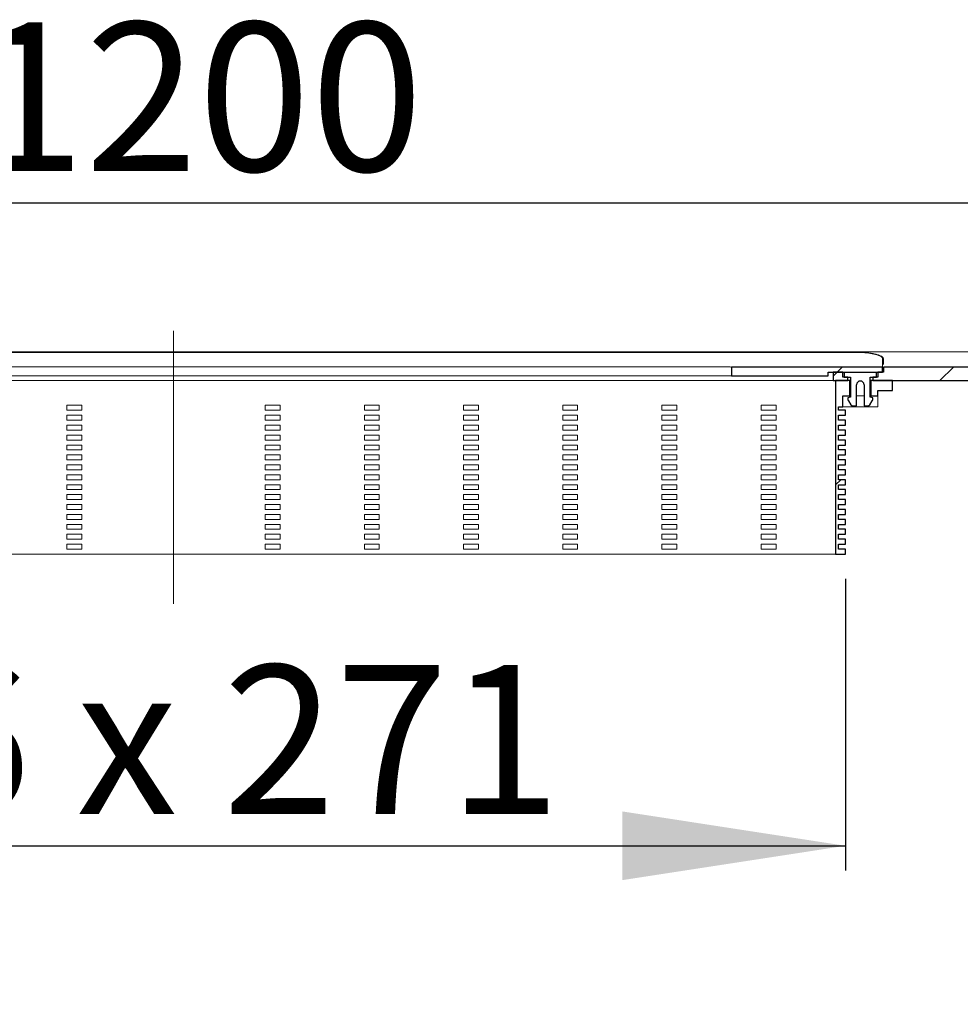
# Model space of a CAD drawing. Units: millimetres. Extents: x 73 to 346, y 74 to 170.
# Drawn here: x 186 to 224, y 126 to 166 of the extents above; entities that cross this region are included whole.
import ezdxf

# ---------------------------------------------------------------- set-up
doc = ezdxf.new("R2010")
doc.units = ezdxf.units.MM
doc.linetypes.add('SLD-Durchgehend', pattern=[0])
doc.linetypes.add('SLD-Punktstrich', pattern=[19.05, 15.24, -1.27, 1.27, -1.27])
doc.styles.add('SLDTEXTSTYLE0', font='TXT', dxfattribs={"width": 0.605})
doc.styles.add('SLDTEXTSTYLE1', font='TXT', dxfattribs={"width": 0.96})
doc.styles.add('SLDTEXTSTYLE2', font='TXT', dxfattribs={"width": 0.845})
doc.dimstyles.new('SLDDIMSTYLE0', dxfattribs={"dimtxt": 6, "dimasz": 6, "dimexe": 0, "dimexo": 0.0625, "dimgap": 1.5, "dimtad": 1, "dimdec": 0, "dimlfac": 5, "dimrnd": 1e-09, "dimzin": 12, "dimdsep": 46, "dimtxsty": 'SLDTEXTSTYLE0', "dimblk1": 'NONE', "dimblk2": 'NONE', "dimsah": 1, "dimcen": 0.09, "dimadec": 0, "dimazin": 3, "dimtfac": 1, "dimtofl": 0, "dimtmove": 0, "dimatfit": 3, "dimldrblk": 'NONE', "dimfxl": 1, "dimfrac": 2, "dimtolj": 1, "dimtzin": 12, "dimarcsym": 0})

# ---------------------------------------------------------------- blocks, each defined once
blk = doc.blocks.new('_D_2')
at = {"color": 7}
for p, q in [((72.581, 153.788), (72.581, 159.807)), ((312.581, 153.788), (312.581, 159.807)), ((72.581, 158.807), (312.581, 158.807))]:
    blk.add_line(p, q, dxfattribs=at)
for points in [[(72.581, 158.807), (81.581, 157.422), (81.581, 160.192)], [(312.581, 158.807), (303.581, 160.192), (303.581, 157.422)]]:
    blk.add_solid(points, dxfattribs=at)
at = {"color": 7, "insert": (184.479, 166.092), "char_height": 6, "attachment_point": 1, "style": 'SLDTEXTSTYLE1'}
blk.add_mtext('1200', dxfattribs=at)
blk = doc.blocks.new('_NONE')
blk = doc.blocks.new('_D_5')
at = {"color": 7}
for p, q in [((165.481, 143.648), (165.481, 131.887)), ((219.681, 143.648), (219.681, 131.887)), ((165.481, 132.887), (219.681, 132.887))]:
    blk.add_line(p, q, dxfattribs=at)
for points in [[(165.481, 132.887), (174.481, 131.502), (174.481, 134.272)], [(219.681, 132.887), (210.681, 134.272), (210.681, 131.502)]]:
    blk.add_solid(points, dxfattribs=at)
at = {"color": 7, "insert": (177.744, 140.172), "char_height": 6, "attachment_point": 1, "style": 'SLDTEXTSTYLE2'}
blk.add_mtext('46 x 271', dxfattribs=at)

msp = doc.modelspace()

# ---------------------------------------------------------------- hatches: boundary and pattern name
h = msp.add_hatch()
h.set_pattern_fill('ANSI31', style=0)
edge = h.paths.add_edge_path(flags=0)
edge.add_line((220.781, 151.648), (312.581, 151.648))
edge.add_line((312.581, 151.648), (312.581, 152.788))
edge.add_spline(control_points=[(312.581, 152.788), (299.338, 152.618), (286.095, 152.486), (272.852, 152.386), (259.347, 152.284), (245.842, 152.222), (232.337, 152.199), (228.628, 152.192), (224.92, 152.189), (221.211, 152.188)], knot_values=[0.003976, 0.003976, 0.003976, 0.003976, 0.202632, 0.202632, 0.202632, 0.40521, 0.40521, 0.40521, 0.460838, 0.460838, 0.460838, 0.460838], weights=[1, 1, 1, 1, 1, 1, 1, 1, 1, 1], degree=3, periodic=0)
edge.add_line((221.211, 152.188), (221.211, 151.988))
edge.add_line((221.211, 151.988), (220.981, 151.988))
edge.add_line((220.981, 151.988), (220.981, 151.788))
edge.add_line((220.981, 151.788), (220.781, 151.788))
edge.add_line((220.781, 151.788), (220.781, 151.648))
h = msp.add_hatch()
h.set_pattern_fill('ANSI31', style=0)
h.paths.add_polyline_path([(218.981, 151.988), (221.181, 151.988), (221.181, 152.19), (215.081, 152.19), (215.081, 151.838), (218.981, 151.838)], flags=0)
h = msp.add_hatch()
h.set_pattern_fill('ANSI31', style=0)
h.paths.add_polyline_path([(219.781, 151.648), (219.781, 151.788), (219.581, 151.788), (219.581, 151.988), (219.181, 151.988), (219.181, 151.648)], flags=0)
h = msp.add_hatch()
h.set_pattern_fill('ANSI31', style=0)
edge = h.paths.add_edge_path(flags=0)
edge.add_arc((220.681, 150.878), 0.1, 326.3518, 360)
edge.add_line((220.781, 150.878), (220.781, 150.948))
edge.add_line((220.781, 150.948), (220.681, 150.975))
edge.add_line((220.681, 150.975), (220.681, 151.788))
edge.add_line((220.681, 151.788), (220.931, 151.788))
edge.add_line((220.931, 151.788), (220.931, 151.968))
edge.add_line((220.931, 151.968), (219.631, 151.968))
edge.add_line((219.631, 151.968), (219.631, 151.788))
edge.add_line((219.631, 151.788), (219.881, 151.788))
edge.add_line((219.881, 151.788), (219.881, 150.975))
edge.add_line((219.881, 150.975), (219.781, 150.948))
edge.add_line((219.781, 150.948), (219.781, 150.878))
edge.add_arc((219.881, 150.878), 0.1, 180, 213.6482)
edge.add_line((219.798, 150.823), (219.898, 150.672))
edge.add_arc((219.981, 150.728), 0.1, 213.6482, 270)
edge.add_line((219.981, 150.628), (220.131, 150.628))
edge.add_line((220.131, 150.628), (220.131, 151.478))
edge.add_arc((220.281, 151.478), 0.15, 0, 180, ccw=False)
edge.add_line((220.431, 151.478), (220.431, 150.628))
edge.add_line((220.431, 150.628), (220.581, 150.628))
edge.add_arc((220.581, 150.728), 0.1, 270, 326.3518)
edge.add_line((220.664, 150.672), (220.764, 150.823))
h = msp.add_hatch()
h.set_pattern_fill('ANSI31', style=0)
h.paths.add_polyline_path([(219.401, 147.248), (219.401, 147.448), (219.681, 147.448), (219.681, 147.648), (219.401, 147.648), (219.401, 147.848), (219.681, 147.848), (219.681, 148.048), (219.401, 148.048), (219.401, 148.248), (219.681, 148.248), (219.681, 148.448), (219.401, 148.448), (219.401, 148.648), (219.681, 148.648), (219.681, 148.848), (219.401, 148.848), (219.401, 149.048), (219.681, 149.048), (219.681, 149.248), (219.401, 149.248), (219.401, 149.448), (219.681, 149.448), (219.681, 149.648), (219.401, 149.648), (219.401, 149.848), (219.681, 149.848), (219.681, 150.048), (219.401, 150.048), (219.401, 150.248), (219.681, 150.248), (219.681, 150.448), (219.401, 150.448), (219.401, 150.588), (219.581, 150.588), (219.581, 151.028), (219.861, 151.028), (219.861, 151.648), (219.281, 151.648), (219.281, 144.648), (219.681, 144.648), (219.681, 144.848), (219.401, 144.848), (219.401, 145.048), (219.681, 145.048), (219.681, 145.248), (219.401, 145.248), (219.401, 145.448), (219.681, 145.448), (219.681, 145.648), (219.401, 145.648), (219.401, 145.848), (219.681, 145.848), (219.681, 146.048), (219.401, 146.048), (219.401, 146.248), (219.681, 146.248), (219.681, 146.448), (219.401, 146.448), (219.401, 146.648), (219.681, 146.648), (219.681, 146.848), (219.401, 146.848), (219.401, 147.048), (219.681, 147.048), (219.681, 147.248)], flags=0)
h = msp.add_hatch()
h.set_pattern_fill('ANSI31', style=0)
h.paths.add_polyline_path([(220.701, 151.028), (220.981, 151.028), (220.981, 151.248), (221.581, 151.248), (221.581, 151.648), (220.701, 151.648)], flags=0)

# ---------------------------------------------------------------- linework, layer by layer
at = {"color": 7, "linetype": 'SLD-Punktstrich', "lineweight": 0}
msp.add_line((192.581, 142.648), (192.581, 153.648), dxfattribs=at)
at = {"color": 7, "linetype": 'SLD-Durchgehend', "lineweight": 15}
for p, q in [((220.181, 152.777), (164.981, 152.777)), ((192.581, 152.783), (178.781, 152.785)), ((192.581, 152.783), (220.181, 152.787)), ((220.181, 152.787), (220.181, 152.777)), ((214.681, 152.2), (170.481, 152.2)), ((215.081, 152.19), (221.181, 152.19)), ((215.081, 152.19), (215.081, 151.838)), ((221.181, 152.19), (221.181, 151.988)), ((221.211, 151.988), (221.211, 152.188)), ((170.481, 151.838), (214.681, 151.838)), ((214.681, 151.838), (215.081, 151.838)), ((215.081, 151.838), (218.981, 151.838)), ((221.181, 151.988), (218.981, 151.988)), ((218.981, 151.988), (218.981, 151.838)), ((219.181, 151.648), (219.181, 151.988)), ((219.581, 151.988), (219.181, 151.988)), ((219.581, 151.788), (219.581, 151.988)), ((219.581, 151.788), (219.781, 151.788)), ((219.631, 151.968), (219.631, 151.788)), ((219.631, 151.968), (220.931, 151.968)), ((219.631, 151.788), (219.881, 151.788)), ((219.781, 151.648), (219.781, 151.788)), ((219.881, 151.788), (219.881, 150.975)), ((220.681, 151.788), (220.931, 151.788)), ((220.681, 150.975), (220.681, 151.788)), ((220.781, 151.788), (220.781, 151.648)), ((220.781, 151.788), (220.981, 151.788)), ((220.931, 151.788), (220.931, 151.968)), ((220.981, 151.988), (220.981, 151.788)), ((221.211, 151.988), (220.981, 151.988)), ((218.281, 151.648), (166.881, 151.648)), ((219.181, 151.648), (218.281, 151.648)), ((219.181, 151.648), (219.781, 151.648)), ((219.281, 151.648), (219.861, 151.648)), ((219.281, 144.648), (219.281, 151.648)), ((219.861, 151.648), (219.861, 151.028)), ((219.861, 151.648), (219.881, 151.648)), ((220.131, 150.628), (220.131, 151.478)), ((220.431, 151.478), (220.431, 150.628)), ((220.681, 151.648), (220.701, 151.648)), ((220.701, 151.028), (220.701, 151.648)), ((220.701, 151.648), (221.581, 151.648)), ((220.781, 151.648), (312.581, 151.648)), ((221.581, 151.248), (221.581, 151.648)), ((219.581, 151.028), (219.861, 151.028)), ((219.581, 151.028), (219.581, 150.588)), ((219.881, 150.975), (219.781, 150.948)), ((219.781, 150.948), (219.781, 150.878)), ((219.881, 151.028), (219.861, 151.028)), ((220.431, 151.028), (220.131, 151.028)), ((220.701, 151.028), (220.681, 151.028)), ((220.681, 150.975), (220.781, 150.948)), ((220.701, 151.028), (220.981, 151.028)), ((220.781, 150.948), (220.781, 150.878)), ((220.981, 151.248), (221.581, 151.248)), ((220.981, 151.028), (220.981, 151.248)), ((220.981, 150.588), (220.981, 151.028)), ((188.281, 150.648), (188.281, 150.448)), ((188.881, 150.648), (188.281, 150.648)), ((188.881, 150.448), (188.881, 150.648)), ((196.281, 150.648), (196.281, 150.448)), ((196.881, 150.648), (196.281, 150.648)), ((196.881, 150.448), (196.881, 150.648)), ((200.281, 150.648), (200.281, 150.448)), ((200.881, 150.648), (200.281, 150.648)), ((200.881, 150.448), (200.881, 150.648)), ((204.281, 150.648), (204.281, 150.448)), ((204.881, 150.648), (204.281, 150.648)), ((204.881, 150.448), (204.881, 150.648)), ((208.281, 150.648), (208.281, 150.448)), ((208.881, 150.648), (208.281, 150.648)), ((208.881, 150.448), (208.881, 150.648)), ((212.281, 150.648), (212.281, 150.448)), ((212.881, 150.648), (212.281, 150.648)), ((212.881, 150.448), (212.881, 150.648)), ((216.281, 150.648), (216.281, 150.448)), ((216.881, 150.648), (216.281, 150.648)), ((216.881, 150.448), (216.881, 150.648)), ((219.401, 150.588), (219.581, 150.588)), ((219.401, 150.448), (219.401, 150.588)), ((219.781, 150.588), (219.581, 150.588)), ((220.781, 150.588), (219.781, 150.588)), ((219.798, 150.823), (219.898, 150.672)), ((220.131, 150.628), (219.981, 150.628)), ((220.581, 150.628), (220.431, 150.628)), ((220.764, 150.823), (220.664, 150.672)), ((220.981, 150.588), (220.781, 150.588)), ((188.281, 150.448), (188.881, 150.448)), ((188.281, 150.248), (188.281, 150.048)), ((188.881, 150.248), (188.281, 150.248)), ((188.881, 150.048), (188.881, 150.248)), ((196.281, 150.448), (196.881, 150.448)), ((196.281, 150.248), (196.281, 150.048)), ((196.881, 150.248), (196.281, 150.248)), ((196.881, 150.048), (196.881, 150.248)), ((200.281, 150.448), (200.881, 150.448)), ((200.281, 150.248), (200.281, 150.048)), ((200.881, 150.248), (200.281, 150.248)), ((200.881, 150.048), (200.881, 150.248)), ((204.281, 150.448), (204.881, 150.448)), ((204.281, 150.248), (204.281, 150.048)), ((204.881, 150.248), (204.281, 150.248)), ((204.881, 150.048), (204.881, 150.248)), ((208.281, 150.448), (208.881, 150.448)), ((208.281, 150.248), (208.281, 150.048)), ((208.881, 150.248), (208.281, 150.248)), ((208.881, 150.048), (208.881, 150.248)), ((212.281, 150.448), (212.881, 150.448)), ((212.281, 150.248), (212.281, 150.048)), ((212.881, 150.248), (212.281, 150.248)), ((212.881, 150.048), (212.881, 150.248)), ((216.281, 150.448), (216.881, 150.448)), ((216.281, 150.248), (216.281, 150.048)), ((216.881, 150.248), (216.281, 150.248)), ((216.881, 150.048), (216.881, 150.248)), ((219.681, 150.448), (219.401, 150.448)), ((219.681, 150.248), (219.401, 150.248)), ((219.401, 150.048), (219.401, 150.248)), ((219.681, 150.248), (219.681, 150.448)), ((188.281, 150.048), (188.881, 150.048)), ((188.281, 149.848), (188.281, 149.648)), ((188.881, 149.848), (188.281, 149.848)), ((188.881, 149.648), (188.881, 149.848)), ((196.281, 150.048), (196.881, 150.048)), ((196.281, 149.848), (196.281, 149.648)), ((196.881, 149.848), (196.281, 149.848)), ((196.881, 149.648), (196.881, 149.848)), ((200.281, 150.048), (200.881, 150.048)), ((200.281, 149.848), (200.281, 149.648)), ((200.881, 149.848), (200.281, 149.848)), ((200.881, 149.648), (200.881, 149.848)), ((204.281, 150.048), (204.881, 150.048)), ((204.281, 149.848), (204.281, 149.648)), ((204.881, 149.848), (204.281, 149.848)), ((204.881, 149.648), (204.881, 149.848)), ((208.281, 150.048), (208.881, 150.048)), ((208.281, 149.848), (208.281, 149.648)), ((208.881, 149.848), (208.281, 149.848)), ((208.881, 149.648), (208.881, 149.848)), ((212.281, 150.048), (212.881, 150.048)), ((212.281, 149.848), (212.281, 149.648)), ((212.881, 149.848), (212.281, 149.848)), ((212.881, 149.648), (212.881, 149.848)), ((216.281, 150.048), (216.881, 150.048)), ((216.281, 149.848), (216.281, 149.648)), ((216.881, 149.848), (216.281, 149.848)), ((216.881, 149.648), (216.881, 149.848)), ((219.681, 150.048), (219.401, 150.048)), ((219.681, 149.848), (219.401, 149.848)), ((219.401, 149.648), (219.401, 149.848)), ((219.681, 149.848), (219.681, 150.048)), ((188.281, 149.648), (188.881, 149.648)), ((188.281, 149.448), (188.281, 149.248)), ((188.881, 149.448), (188.281, 149.448)), ((188.881, 149.248), (188.881, 149.448)), ((196.281, 149.648), (196.881, 149.648)), ((196.281, 149.448), (196.281, 149.248)), ((196.881, 149.448), (196.281, 149.448)), ((196.881, 149.248), (196.881, 149.448)), ((200.281, 149.648), (200.881, 149.648)), ((200.281, 149.448), (200.281, 149.248)), ((200.881, 149.448), (200.281, 149.448)), ((200.881, 149.248), (200.881, 149.448)), ((204.281, 149.648), (204.881, 149.648)), ((204.281, 149.448), (204.281, 149.248)), ((204.881, 149.448), (204.281, 149.448)), ((204.881, 149.248), (204.881, 149.448)), ((208.281, 149.648), (208.881, 149.648)), ((208.281, 149.448), (208.281, 149.248)), ((208.881, 149.448), (208.281, 149.448)), ((208.881, 149.248), (208.881, 149.448)), ((212.281, 149.648), (212.881, 149.648)), ((212.281, 149.448), (212.281, 149.248)), ((212.881, 149.448), (212.281, 149.448)), ((212.881, 149.248), (212.881, 149.448)), ((216.281, 149.648), (216.881, 149.648)), ((216.281, 149.448), (216.281, 149.248)), ((216.881, 149.448), (216.281, 149.448)), ((216.881, 149.248), (216.881, 149.448)), ((219.681, 149.648), (219.401, 149.648)), ((219.681, 149.448), (219.401, 149.448)), ((219.401, 149.248), (219.401, 149.448)), ((219.681, 149.448), (219.681, 149.648)), ((188.281, 149.248), (188.881, 149.248)), ((188.281, 149.048), (188.281, 148.848)), ((188.881, 149.048), (188.281, 149.048)), ((188.881, 148.848), (188.881, 149.048)), ((196.281, 149.248), (196.881, 149.248)), ((196.281, 149.048), (196.281, 148.848)), ((196.881, 149.048), (196.281, 149.048)), ((196.881, 148.848), (196.881, 149.048)), ((200.281, 149.248), (200.881, 149.248)), ((200.281, 149.048), (200.281, 148.848)), ((200.881, 149.048), (200.281, 149.048)), ((200.881, 148.848), (200.881, 149.048)), ((204.281, 149.248), (204.881, 149.248)), ((204.281, 149.048), (204.281, 148.848)), ((204.881, 149.048), (204.281, 149.048)), ((204.881, 148.848), (204.881, 149.048)), ((208.281, 149.248), (208.881, 149.248)), ((208.281, 149.048), (208.281, 148.848)), ((208.881, 149.048), (208.281, 149.048)), ((208.881, 148.848), (208.881, 149.048)), ((212.281, 149.248), (212.881, 149.248)), ((212.281, 149.048), (212.281, 148.848)), ((212.881, 149.048), (212.281, 149.048)), ((212.881, 148.848), (212.881, 149.048)), ((216.281, 149.248), (216.881, 149.248)), ((216.281, 149.048), (216.281, 148.848)), ((216.881, 149.048), (216.281, 149.048)), ((216.881, 148.848), (216.881, 149.048)), ((219.681, 149.248), (219.401, 149.248)), ((219.681, 149.048), (219.401, 149.048)), ((219.401, 148.848), (219.401, 149.048)), ((219.681, 149.048), (219.681, 149.248)), ((188.281, 148.848), (188.881, 148.848)), ((188.281, 148.648), (188.281, 148.448)), ((188.881, 148.648), (188.281, 148.648)), ((188.881, 148.448), (188.881, 148.648)), ((196.281, 148.848), (196.881, 148.848)), ((196.281, 148.648), (196.281, 148.448)), ((196.881, 148.648), (196.281, 148.648)), ((196.881, 148.448), (196.881, 148.648)), ((200.281, 148.848), (200.881, 148.848)), ((200.281, 148.648), (200.281, 148.448)), ((200.881, 148.648), (200.281, 148.648)), ((200.881, 148.448), (200.881, 148.648)), ((204.281, 148.848), (204.881, 148.848)), ((204.281, 148.648), (204.281, 148.448)), ((204.881, 148.648), (204.281, 148.648)), ((204.881, 148.448), (204.881, 148.648)), ((208.281, 148.848), (208.881, 148.848)), ((208.281, 148.648), (208.281, 148.448)), ((208.881, 148.648), (208.281, 148.648)), ((208.881, 148.448), (208.881, 148.648)), ((212.281, 148.848), (212.881, 148.848)), ((212.281, 148.648), (212.281, 148.448)), ((212.881, 148.648), (212.281, 148.648)), ((212.881, 148.448), (212.881, 148.648)), ((216.281, 148.848), (216.881, 148.848)), ((216.281, 148.648), (216.281, 148.448)), ((216.881, 148.648), (216.281, 148.648)), ((216.881, 148.448), (216.881, 148.648)), ((219.681, 148.848), (219.401, 148.848)), ((219.681, 148.648), (219.401, 148.648)), ((219.401, 148.448), (219.401, 148.648)), ((219.681, 148.648), (219.681, 148.848)), ((188.281, 148.448), (188.881, 148.448)), ((188.281, 148.248), (188.281, 148.048)), ((188.881, 148.248), (188.281, 148.248)), ((188.881, 148.048), (188.881, 148.248)), ((196.281, 148.448), (196.881, 148.448)), ((196.281, 148.248), (196.281, 148.048)), ((196.881, 148.248), (196.281, 148.248)), ((196.881, 148.048), (196.881, 148.248)), ((200.281, 148.448), (200.881, 148.448)), ((200.281, 148.248), (200.281, 148.048)), ((200.881, 148.248), (200.281, 148.248)), ((200.881, 148.048), (200.881, 148.248)), ((204.281, 148.448), (204.881, 148.448)), ((204.281, 148.248), (204.281, 148.048)), ((204.881, 148.248), (204.281, 148.248)), ((204.881, 148.048), (204.881, 148.248)), ((208.281, 148.448), (208.881, 148.448)), ((208.281, 148.248), (208.281, 148.048)), ((208.881, 148.248), (208.281, 148.248)), ((208.881, 148.048), (208.881, 148.248)), ((212.281, 148.448), (212.881, 148.448)), ((212.281, 148.248), (212.281, 148.048)), ((212.881, 148.248), (212.281, 148.248)), ((212.881, 148.048), (212.881, 148.248)), ((216.281, 148.448), (216.881, 148.448)), ((216.281, 148.248), (216.281, 148.048)), ((216.881, 148.248), (216.281, 148.248)), ((216.881, 148.048), (216.881, 148.248)), ((219.681, 148.448), (219.401, 148.448)), ((219.681, 148.248), (219.401, 148.248)), ((219.401, 148.048), (219.401, 148.248)), ((219.681, 148.248), (219.681, 148.448)), ((188.281, 148.048), (188.881, 148.048)), ((188.281, 147.848), (188.281, 147.648)), ((188.881, 147.848), (188.281, 147.848)), ((188.881, 147.648), (188.881, 147.848)), ((196.281, 148.048), (196.881, 148.048)), ((196.281, 147.848), (196.281, 147.648)), ((196.881, 147.848), (196.281, 147.848)), ((196.881, 147.648), (196.881, 147.848)), ((200.281, 148.048), (200.881, 148.048)), ((200.281, 147.848), (200.281, 147.648)), ((200.881, 147.848), (200.281, 147.848)), ((200.881, 147.648), (200.881, 147.848)), ((204.281, 148.048), (204.881, 148.048)), ((204.281, 147.848), (204.281, 147.648)), ((204.881, 147.848), (204.281, 147.848)), ((204.881, 147.648), (204.881, 147.848)), ((208.281, 148.048), (208.881, 148.048)), ((208.281, 147.848), (208.281, 147.648)), ((208.881, 147.848), (208.281, 147.848)), ((208.881, 147.648), (208.881, 147.848)), ((212.281, 148.048), (212.881, 148.048)), ((212.281, 147.848), (212.281, 147.648)), ((212.881, 147.848), (212.281, 147.848)), ((212.881, 147.648), (212.881, 147.848)), ((216.281, 148.048), (216.881, 148.048)), ((216.281, 147.848), (216.281, 147.648)), ((216.881, 147.848), (216.281, 147.848)), ((216.881, 147.648), (216.881, 147.848)), ((219.681, 148.048), (219.401, 148.048)), ((219.681, 147.848), (219.401, 147.848)), ((219.401, 147.648), (219.401, 147.848)), ((219.681, 147.848), (219.681, 148.048)), ((188.281, 147.648), (188.881, 147.648)), ((188.281, 147.448), (188.281, 147.248)), ((188.881, 147.448), (188.281, 147.448)), ((188.881, 147.248), (188.881, 147.448)), ((196.281, 147.648), (196.881, 147.648)), ((196.281, 147.448), (196.281, 147.248)), ((196.881, 147.448), (196.281, 147.448)), ((196.881, 147.248), (196.881, 147.448)), ((200.281, 147.648), (200.881, 147.648)), ((200.281, 147.448), (200.281, 147.248)), ((200.881, 147.448), (200.281, 147.448)), ((200.881, 147.248), (200.881, 147.448)), ((204.281, 147.648), (204.881, 147.648)), ((204.281, 147.448), (204.281, 147.248)), ((204.881, 147.448), (204.281, 147.448)), ((204.881, 147.248), (204.881, 147.448)), ((208.281, 147.648), (208.881, 147.648)), ((208.281, 147.448), (208.281, 147.248)), ((208.881, 147.448), (208.281, 147.448)), ((208.881, 147.248), (208.881, 147.448)), ((212.281, 147.648), (212.881, 147.648)), ((212.281, 147.448), (212.281, 147.248)), ((212.881, 147.448), (212.281, 147.448)), ((212.881, 147.248), (212.881, 147.448)), ((216.281, 147.648), (216.881, 147.648)), ((216.281, 147.448), (216.281, 147.248)), ((216.881, 147.448), (216.281, 147.448)), ((216.881, 147.248), (216.881, 147.448)), ((219.681, 147.648), (219.401, 147.648)), ((219.401, 147.248), (219.401, 147.448)), ((219.681, 147.448), (219.401, 147.448)), ((219.681, 147.448), (219.681, 147.648)), ((188.281, 147.248), (188.881, 147.248)), ((188.281, 147.048), (188.281, 146.848)), ((188.881, 147.048), (188.281, 147.048)), ((188.881, 146.848), (188.881, 147.048)), ((196.281, 147.248), (196.881, 147.248)), ((196.281, 147.048), (196.281, 146.848)), ((196.881, 147.048), (196.281, 147.048)), ((196.881, 146.848), (196.881, 147.048)), ((200.281, 147.248), (200.881, 147.248)), ((200.281, 147.048), (200.281, 146.848)), ((200.881, 147.048), (200.281, 147.048)), ((200.881, 146.848), (200.881, 147.048)), ((204.281, 147.248), (204.881, 147.248)), ((204.281, 147.048), (204.281, 146.848)), ((204.881, 147.048), (204.281, 147.048)), ((204.881, 146.848), (204.881, 147.048)), ((208.281, 147.248), (208.881, 147.248)), ((208.281, 147.048), (208.281, 146.848)), ((208.881, 147.048), (208.281, 147.048)), ((208.881, 146.848), (208.881, 147.048)), ((212.281, 147.248), (212.881, 147.248)), ((212.281, 147.048), (212.281, 146.848)), ((212.881, 147.048), (212.281, 147.048)), ((212.881, 146.848), (212.881, 147.048)), ((216.281, 147.248), (216.881, 147.248)), ((216.281, 147.048), (216.281, 146.848)), ((216.881, 147.048), (216.281, 147.048)), ((216.881, 146.848), (216.881, 147.048)), ((219.681, 147.248), (219.401, 147.248)), ((219.681, 147.048), (219.401, 147.048)), ((219.401, 146.848), (219.401, 147.048)), ((219.681, 147.048), (219.681, 147.248)), ((188.281, 146.848), (188.881, 146.848)), ((188.281, 146.648), (188.281, 146.448)), ((188.881, 146.648), (188.281, 146.648)), ((188.881, 146.448), (188.881, 146.648)), ((196.281, 146.848), (196.881, 146.848)), ((196.281, 146.648), (196.281, 146.448)), ((196.881, 146.648), (196.281, 146.648)), ((196.881, 146.448), (196.881, 146.648)), ((200.281, 146.848), (200.881, 146.848)), ((200.281, 146.648), (200.281, 146.448)), ((200.881, 146.648), (200.281, 146.648)), ((200.881, 146.448), (200.881, 146.648)), ((204.281, 146.848), (204.881, 146.848)), ((204.281, 146.648), (204.281, 146.448)), ((204.881, 146.648), (204.281, 146.648)), ((204.881, 146.448), (204.881, 146.648)), ((208.281, 146.848), (208.881, 146.848)), ((208.281, 146.648), (208.281, 146.448)), ((208.881, 146.648), (208.281, 146.648)), ((208.881, 146.448), (208.881, 146.648)), ((212.281, 146.848), (212.881, 146.848)), ((212.281, 146.648), (212.281, 146.448)), ((212.881, 146.648), (212.281, 146.648)), ((212.881, 146.448), (212.881, 146.648)), ((216.281, 146.848), (216.881, 146.848)), ((216.281, 146.648), (216.281, 146.448)), ((216.881, 146.648), (216.281, 146.648)), ((216.881, 146.448), (216.881, 146.648)), ((219.681, 146.848), (219.401, 146.848)), ((219.681, 146.648), (219.401, 146.648)), ((219.401, 146.448), (219.401, 146.648)), ((219.681, 146.648), (219.681, 146.848)), ((188.281, 146.448), (188.881, 146.448)), ((188.281, 146.248), (188.281, 146.048)), ((188.881, 146.248), (188.281, 146.248)), ((188.881, 146.048), (188.881, 146.248)), ((196.281, 146.448), (196.881, 146.448)), ((196.281, 146.248), (196.281, 146.048)), ((196.881, 146.248), (196.281, 146.248)), ((196.881, 146.048), (196.881, 146.248)), ((200.281, 146.448), (200.881, 146.448)), ((200.281, 146.248), (200.281, 146.048)), ((200.881, 146.248), (200.281, 146.248)), ((200.881, 146.048), (200.881, 146.248)), ((204.281, 146.448), (204.881, 146.448)), ((204.281, 146.248), (204.281, 146.048)), ((204.881, 146.248), (204.281, 146.248)), ((204.881, 146.048), (204.881, 146.248)), ((208.281, 146.448), (208.881, 146.448)), ((208.281, 146.248), (208.281, 146.048)), ((208.881, 146.248), (208.281, 146.248)), ((208.881, 146.048), (208.881, 146.248)), ((212.281, 146.448), (212.881, 146.448)), ((212.281, 146.248), (212.281, 146.048)), ((212.881, 146.248), (212.281, 146.248)), ((212.881, 146.048), (212.881, 146.248)), ((216.281, 146.448), (216.881, 146.448)), ((216.281, 146.248), (216.281, 146.048)), ((216.881, 146.248), (216.281, 146.248)), ((216.881, 146.048), (216.881, 146.248)), ((219.681, 146.448), (219.401, 146.448)), ((219.681, 146.248), (219.401, 146.248)), ((219.401, 146.048), (219.401, 146.248)), ((219.681, 146.248), (219.681, 146.448)), ((188.281, 146.048), (188.881, 146.048)), ((188.281, 145.848), (188.281, 145.648)), ((188.881, 145.848), (188.281, 145.848)), ((188.881, 145.648), (188.881, 145.848)), ((196.281, 146.048), (196.881, 146.048)), ((196.281, 145.848), (196.281, 145.648)), ((196.881, 145.848), (196.281, 145.848)), ((196.881, 145.648), (196.881, 145.848)), ((200.281, 146.048), (200.881, 146.048)), ((200.281, 145.848), (200.281, 145.648)), ((200.881, 145.848), (200.281, 145.848)), ((200.881, 145.648), (200.881, 145.848)), ((204.281, 146.048), (204.881, 146.048)), ((204.281, 145.848), (204.281, 145.648)), ((204.881, 145.848), (204.281, 145.848)), ((204.881, 145.648), (204.881, 145.848)), ((208.281, 146.048), (208.881, 146.048)), ((208.281, 145.848), (208.281, 145.648)), ((208.881, 145.848), (208.281, 145.848)), ((208.881, 145.648), (208.881, 145.848)), ((212.281, 146.048), (212.881, 146.048)), ((212.281, 145.848), (212.281, 145.648)), ((212.881, 145.848), (212.281, 145.848)), ((212.881, 145.648), (212.881, 145.848)), ((216.281, 146.048), (216.881, 146.048)), ((216.281, 145.848), (216.281, 145.648)), ((216.881, 145.848), (216.281, 145.848)), ((216.881, 145.648), (216.881, 145.848)), ((219.681, 146.048), (219.401, 146.048)), ((219.681, 145.848), (219.401, 145.848)), ((219.401, 145.648), (219.401, 145.848)), ((219.681, 145.848), (219.681, 146.048)), ((188.281, 145.648), (188.881, 145.648)), ((188.281, 145.448), (188.281, 145.248)), ((188.881, 145.448), (188.281, 145.448)), ((188.881, 145.248), (188.881, 145.448)), ((196.281, 145.648), (196.881, 145.648)), ((196.281, 145.448), (196.281, 145.248)), ((196.881, 145.448), (196.281, 145.448)), ((196.881, 145.248), (196.881, 145.448)), ((200.281, 145.648), (200.881, 145.648)), ((200.281, 145.448), (200.281, 145.248)), ((200.881, 145.448), (200.281, 145.448)), ((200.881, 145.248), (200.881, 145.448)), ((204.281, 145.648), (204.881, 145.648)), ((204.281, 145.448), (204.281, 145.248)), ((204.881, 145.448), (204.281, 145.448)), ((204.881, 145.248), (204.881, 145.448)), ((208.281, 145.648), (208.881, 145.648)), ((208.281, 145.448), (208.281, 145.248)), ((208.881, 145.448), (208.281, 145.448)), ((208.881, 145.248), (208.881, 145.448)), ((212.281, 145.648), (212.881, 145.648)), ((212.281, 145.448), (212.281, 145.248)), ((212.881, 145.448), (212.281, 145.448)), ((212.881, 145.248), (212.881, 145.448)), ((216.281, 145.648), (216.881, 145.648)), ((216.281, 145.448), (216.281, 145.248)), ((216.881, 145.448), (216.281, 145.448)), ((216.881, 145.248), (216.881, 145.448)), ((219.681, 145.648), (219.401, 145.648)), ((219.681, 145.448), (219.401, 145.448)), ((219.401, 145.248), (219.401, 145.448)), ((219.681, 145.448), (219.681, 145.648)), ((188.281, 145.248), (188.881, 145.248)), ((188.281, 145.048), (188.281, 144.848)), ((188.881, 145.048), (188.281, 145.048)), ((188.881, 144.848), (188.881, 145.048)), ((196.281, 145.248), (196.881, 145.248)), ((196.281, 145.048), (196.281, 144.848)), ((196.881, 145.048), (196.281, 145.048)), ((196.881, 144.848), (196.881, 145.048)), ((200.281, 145.248), (200.881, 145.248)), ((200.281, 145.048), (200.281, 144.848)), ((200.881, 145.048), (200.281, 145.048)), ((200.881, 144.848), (200.881, 145.048)), ((204.281, 145.248), (204.881, 145.248)), ((204.281, 145.048), (204.281, 144.848)), ((204.881, 145.048), (204.281, 145.048)), ((204.881, 144.848), (204.881, 145.048)), ((208.281, 145.248), (208.881, 145.248)), ((208.281, 145.048), (208.281, 144.848)), ((208.881, 145.048), (208.281, 145.048)), ((208.881, 144.848), (208.881, 145.048)), ((212.281, 145.248), (212.881, 145.248)), ((212.281, 145.048), (212.281, 144.848)), ((212.881, 145.048), (212.281, 145.048)), ((212.881, 144.848), (212.881, 145.048)), ((216.281, 145.248), (216.881, 145.248)), ((216.281, 145.048), (216.281, 144.848)), ((216.881, 145.048), (216.281, 145.048)), ((216.881, 144.848), (216.881, 145.048)), ((219.681, 145.248), (219.401, 145.248)), ((219.681, 145.048), (219.401, 145.048)), ((219.401, 144.848), (219.401, 145.048)), ((219.681, 145.048), (219.681, 145.248)), ((166.281, 144.648), (218.881, 144.648)), ((188.281, 144.848), (188.881, 144.848)), ((196.281, 144.848), (196.881, 144.848)), ((200.281, 144.848), (200.881, 144.848)), ((204.281, 144.848), (204.881, 144.848)), ((208.281, 144.848), (208.881, 144.848)), ((212.281, 144.848), (212.881, 144.848)), ((216.281, 144.848), (216.881, 144.848)), ((218.881, 144.648), (219.281, 144.648)), ((219.681, 144.648), (219.281, 144.648)), ((219.681, 144.848), (219.401, 144.848)), ((219.681, 144.648), (219.681, 144.848))]:
    msp.add_line(p, q, dxfattribs=at)
for p, q in [((221.181, 152.19), (215.081, 152.19)), ((215.081, 152.19), (215.081, 151.838)), ((221.181, 151.988), (221.181, 152.19)), ((221.211, 152.188), (221.211, 151.988)), ((215.081, 151.838), (218.981, 151.838)), ((218.981, 151.838), (218.981, 151.988)), ((218.981, 151.988), (221.181, 151.988)), ((219.581, 151.988), (219.181, 151.988)), ((219.181, 151.988), (219.181, 151.648)), ((219.581, 151.788), (219.581, 151.988)), ((219.781, 151.788), (219.581, 151.788)), ((220.931, 151.968), (219.631, 151.968)), ((219.631, 151.968), (219.631, 151.788)), ((219.631, 151.788), (219.881, 151.788)), ((219.781, 151.648), (219.781, 151.788)), ((219.881, 151.788), (219.881, 150.975)), ((220.681, 150.975), (220.681, 151.788)), ((220.681, 151.788), (220.931, 151.788)), ((220.981, 151.788), (220.781, 151.788)), ((220.781, 151.788), (220.781, 151.648)), ((220.931, 151.788), (220.931, 151.968)), ((221.211, 151.988), (220.981, 151.988)), ((220.981, 151.988), (220.981, 151.788)), ((219.181, 151.648), (219.781, 151.648)), ((219.861, 151.648), (219.281, 151.648)), ((219.281, 151.648), (219.281, 144.648)), ((219.861, 151.028), (219.861, 151.648)), ((220.131, 150.628), (220.131, 151.478)), ((220.431, 151.478), (220.431, 150.628)), ((221.581, 151.648), (220.701, 151.648)), ((220.701, 151.648), (220.701, 151.028)), ((220.781, 151.648), (312.581, 151.648)), ((221.581, 151.248), (221.581, 151.648)), ((219.581, 150.588), (219.581, 151.028)), ((219.581, 151.028), (219.861, 151.028)), ((219.881, 150.975), (219.781, 150.948)), ((219.781, 150.948), (219.781, 150.878)), ((220.781, 150.948), (220.681, 150.975)), ((220.701, 151.028), (220.981, 151.028)), ((220.781, 150.878), (220.781, 150.948)), ((220.981, 151.028), (220.981, 151.248)), ((220.981, 151.248), (221.581, 151.248)), ((219.401, 150.448), (219.401, 150.588)), ((219.401, 150.588), (219.581, 150.588)), ((219.798, 150.823), (219.898, 150.672)), ((219.981, 150.628), (220.131, 150.628)), ((220.431, 150.628), (220.581, 150.628)), ((220.664, 150.672), (220.764, 150.823)), ((219.681, 150.448), (219.401, 150.448)), ((219.401, 150.048), (219.401, 150.248)), ((219.401, 150.248), (219.681, 150.248)), ((219.681, 150.248), (219.681, 150.448)), ((219.681, 150.048), (219.401, 150.048)), ((219.401, 149.648), (219.401, 149.848)), ((219.401, 149.848), (219.681, 149.848)), ((219.681, 149.848), (219.681, 150.048)), ((219.681, 149.648), (219.401, 149.648)), ((219.401, 149.248), (219.401, 149.448)), ((219.401, 149.448), (219.681, 149.448)), ((219.681, 149.448), (219.681, 149.648)), ((219.681, 149.248), (219.401, 149.248)), ((219.401, 148.848), (219.401, 149.048)), ((219.401, 149.048), (219.681, 149.048)), ((219.681, 149.048), (219.681, 149.248)), ((219.681, 148.848), (219.401, 148.848)), ((219.401, 148.448), (219.401, 148.648)), ((219.401, 148.648), (219.681, 148.648)), ((219.681, 148.648), (219.681, 148.848)), ((219.681, 148.448), (219.401, 148.448)), ((219.401, 148.048), (219.401, 148.248)), ((219.401, 148.248), (219.681, 148.248)), ((219.681, 148.248), (219.681, 148.448)), ((219.681, 148.048), (219.401, 148.048)), ((219.401, 147.648), (219.401, 147.848)), ((219.401, 147.848), (219.681, 147.848)), ((219.681, 147.848), (219.681, 148.048)), ((219.681, 147.648), (219.401, 147.648)), ((219.401, 147.448), (219.681, 147.448)), ((219.401, 147.248), (219.401, 147.448)), ((219.681, 147.448), (219.681, 147.648)), ((219.681, 147.248), (219.401, 147.248)), ((219.401, 146.848), (219.401, 147.048)), ((219.401, 147.048), (219.681, 147.048)), ((219.681, 147.048), (219.681, 147.248)), ((219.681, 146.848), (219.401, 146.848)), ((219.401, 146.448), (219.401, 146.648)), ((219.401, 146.648), (219.681, 146.648)), ((219.681, 146.648), (219.681, 146.848)), ((219.681, 146.448), (219.401, 146.448)), ((219.401, 146.048), (219.401, 146.248)), ((219.401, 146.248), (219.681, 146.248)), ((219.681, 146.248), (219.681, 146.448)), ((219.681, 146.048), (219.401, 146.048)), ((219.401, 145.648), (219.401, 145.848)), ((219.401, 145.848), (219.681, 145.848)), ((219.681, 145.848), (219.681, 146.048)), ((219.681, 145.648), (219.401, 145.648)), ((219.401, 145.248), (219.401, 145.448)), ((219.401, 145.448), (219.681, 145.448)), ((219.681, 145.448), (219.681, 145.648)), ((219.681, 145.248), (219.401, 145.248)), ((219.401, 144.848), (219.401, 145.048)), ((219.401, 145.048), (219.681, 145.048)), ((219.681, 145.048), (219.681, 145.248)), ((219.281, 144.648), (219.681, 144.648)), ((219.681, 144.848), (219.401, 144.848)), ((219.681, 144.648), (219.681, 144.848))]:
    msp.add_line(p, q)
for centre, radius, start, end in [((220.281, 151.478), 0.15, 0, 180), ((219.881, 150.878), 0.1, 180, 213.6482), ((220.681, 150.878), 0.1, 326.3518, 0), ((219.981, 150.728), 0.1, 213.6482, 270), ((220.581, 150.728), 0.1, 270, 326.3518)]:
    msp.add_arc(centre, radius, start, end)
for centre, radius, start, end in [((220.281, 151.478), 0.15, 0, 180), ((219.881, 150.878), 0.1, 180, 213.6482), ((220.681, 150.878), 0.1, 326.3518, 0), ((219.981, 150.728), 0.1, 213.6482, 270), ((220.581, 150.728), 0.1, 270, 326.3518)]:
    msp.add_arc(centre, radius, start, end, dxfattribs=at)
for points, knots in [([(75.719, 152.808), (75.868, 152.808), (76.017, 152.808), (76.315, 152.808), (76.465, 152.808), (76.915, 152.808), (77.216, 152.808), (77.819, 152.808), (78.121, 152.808), (78.726, 152.808), (79.029, 152.808), (79.938, 152.808), (80.546, 152.808), (81.761, 152.808), (82.369, 152.808), (84.194, 152.808), (85.411, 152.808), (87.847, 152.808), (89.065, 152.808), (92.718, 152.808), (95.154, 152.808), (100.025, 152.808), (102.461, 152.808), (109.768, 152.808), (114.639, 152.808), (124.382, 152.808), (129.253, 152.808), (143.867, 152.808), (153.61, 152.808), (173.095, 152.808), (182.838, 152.808), (192.581, 152.808)], [0, 0, 0, 0, 0.003906, 0.003906, 0.007812, 0.007812, 0.015625, 0.015625, 0.023438, 0.023438, 0.03125, 0.03125, 0.046875, 0.046875, 0.0625, 0.0625, 0.09375, 0.09375, 0.125, 0.125, 0.1875, 0.1875, 0.25, 0.25, 0.375, 0.375, 0.5, 0.5, 0.75, 0.75, 1, 1, 1, 1]), ([(309.442, 152.808), (309.294, 152.808), (309.145, 152.808), (308.846, 152.808), (308.697, 152.808), (308.247, 152.808), (307.946, 152.808), (307.343, 152.808), (307.041, 152.808), (306.436, 152.808), (306.133, 152.808), (305.223, 152.808), (304.616, 152.808), (303.401, 152.808), (302.793, 152.808), (300.968, 152.808), (299.751, 152.808), (297.315, 152.808), (296.097, 152.808), (292.444, 152.808), (290.008, 152.808), (285.137, 152.808), (282.701, 152.808), (275.394, 152.808), (270.523, 152.808), (260.78, 152.808), (255.909, 152.808), (241.295, 152.808), (231.552, 152.808), (212.066, 152.808), (202.324, 152.808), (192.581, 152.808)], [0, 0, 0, 0, 0.003906, 0.003906, 0.007812, 0.007812, 0.015625, 0.015625, 0.023438, 0.023438, 0.03125, 0.03125, 0.046875, 0.046875, 0.0625, 0.0625, 0.09375, 0.09375, 0.125, 0.125, 0.1875, 0.1875, 0.25, 0.25, 0.375, 0.375, 0.5, 0.5, 0.75, 0.75, 1, 1, 1, 1]), ([(221.211, 152.539), (221.211, 152.553), (221.204, 152.568), (221.178, 152.596), (221.159, 152.611), (221.109, 152.639), (221.077, 152.654), (221.003, 152.681), (220.96, 152.694), (220.865, 152.718), (220.814, 152.729), (220.73, 152.744), (220.7, 152.749), (220.641, 152.757), (220.61, 152.761), (220.517, 152.772), (220.452, 152.777), (220.317, 152.785), (220.249, 152.787), (220.181, 152.787)], [0, 0, 0, 0, 0.125, 0.125, 0.25, 0.25, 0.375, 0.375, 0.5, 0.5, 0.625, 0.625, 0.6875, 0.6875, 0.75, 0.75, 0.875, 0.875, 1, 1, 1, 1]), ([(221.181, 152.535), (221.179, 152.544), (221.174, 152.576), (221.103, 152.628), (220.937, 152.69), (220.704, 152.742), (220.428, 152.773), (220.248, 152.776), (220.181, 152.777)], [0, 0, 0, 0, 0.077129, 0.29679, 0.447755, 0.660463, 0.873384, 1, 1, 1, 1]), ([(221.181, 152.535), (221.181, 152.437), (221.181, 152.24), (221.181, 152.19), (221.181, 152.19), (221.181, 152.19)], [0, 0, 0, 0, 0.495494, 0.996201, 1, 1, 1, 1]), ([(312.581, 152.788), (299.338, 152.639), (272.591, 152.338), (242.133, 152.202), (224.92, 152.191), (221.211, 152.188)], [0, 0, 0, 0, 0.434827, 0.878238, 1, 1, 1, 1]), ([(215.081, 152.191), (215.081, 152.191), (215.081, 152.191), (215.065, 152.193), (214.999, 152.196), (214.896, 152.198), (214.784, 152.2), (214.71, 152.2), (214.681, 152.2)], [0, 0, 0, 0, 0.00114, 0.215758, 0.43064, 0.645341, 0.860046, 1, 1, 1, 1])]:
    msp.add_open_spline(points, degree=3, knots=knots, dxfattribs=at)
msp.add_open_spline([(312.581, 152.788), (299.338, 152.618), (286.095, 152.486), (272.852, 152.386), (259.347, 152.284), (245.842, 152.222), (232.337, 152.199), (228.628, 152.192), (224.92, 152.189), (221.211, 152.188)], degree=3, knots=[0.0039758, 0.0039758, 0.0039758, 0.0039758, 0.2026317, 0.2026317, 0.2026317, 0.4052097, 0.4052097, 0.4052097, 0.4608382, 0.4608382, 0.4608382, 0.4608382])
msp.add_open_spline([(221.211, 152.539), (221.211, 152.431), (221.211, 152.347), (221.211, 152.289)], degree=3, dxfattribs=at)

# ---------------------------------------------------------------- dimensions: what is measured, and where the dimension line sits
at = {"color": 7}
dim = msp.add_linear_dim(base=(72.581, 158.807), p1=(312.581, 152.788), p2=(72.581, 152.788), dimstyle='SLDDIMSTYLE0', dxfattribs=at)
dim.commit()
dim.dimension.update_dxf_attribs({"geometry": '_D_2', "text_midpoint": (193.645, 158.807), "dimtype": 160})
dim = msp.add_linear_dim(base=(165.481, 132.887), p1=(219.681, 144.648), p2=(165.481, 144.648), text='46 x <>', dimstyle='SLDDIMSTYLE0', dxfattribs=at)
dim.commit()
dim.dimension.update_dxf_attribs({"geometry": '_D_5', "text_midpoint": (193.557, 132.887), "dimtype": 160})

doc.saveas('drawing.dxf')
